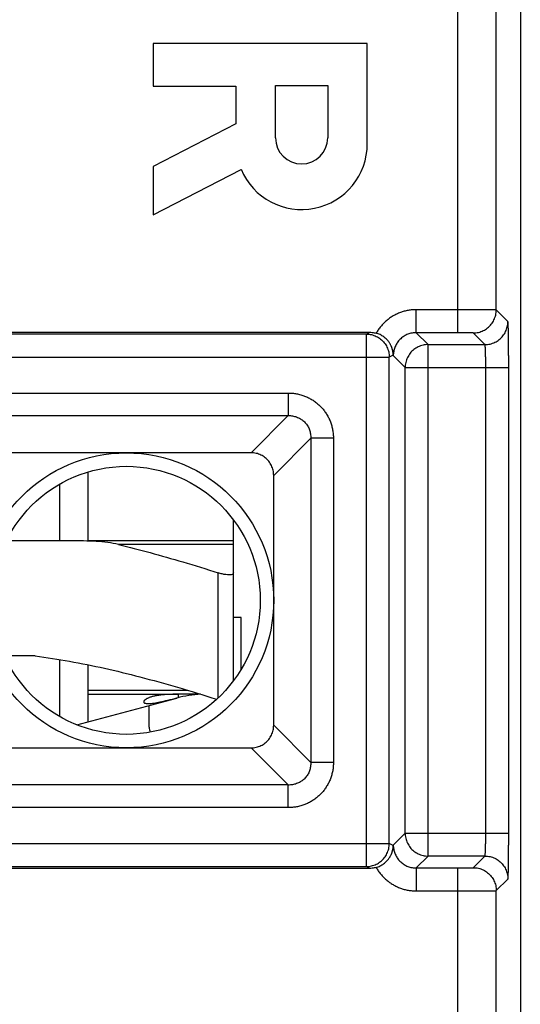
# Model space of a CAD drawing. Extents: x -16.4 to 8.4, y -28.5 to 21.6.
# Drawn here: x 1.8 to 8.4, y -19.7 to -6.9 of the extents above; entities that cross this region are included whole.
import ezdxf

# ---------------------------------------------------------------- set-up
doc = ezdxf.new("R2010")
doc.units = 0
doc.header["$LTSCALE"] = 16.335
doc.layers.get('0').update_dxf_attribs({"linetype": 'CONTINUOUS'})

msp = doc.modelspace()

# ---------------------------------------------------------------- linework, layer by layer
at = {"color": 7, "linetype": 'CONTINUOUS'}
for p, q in [((8.371, 20.559), (8.371, -27.441)), ((6.371, -7.168), (3.571, -7.168)), ((3.571, -7.168), (3.571, -7.728)), ((6.371, -8.479), (6.371, -7.168)), ((3.571, -7.728), (4.653, -7.728)), ((4.653, -7.728), (4.653, -8.217)), ((5.171, -7.72), (5.853, -7.72)), ((5.171, -8.402), (5.171, -7.72)), ((5.853, -7.72), (5.853, -8.402)), ((4.653, -8.217), (3.571, -8.778)), ((3.571, -8.778), (3.571, -9.409)), ((3.571, -9.409), (4.721, -8.813)), ((-1.279, -10.941), (6.405, -10.941)), ((4.851, -12.514), (-1.279, -12.514)), ((2.721, -13.666), (2.721, -12.764)), ((5.147, -16.072), (5.147, -12.81)), ((2.353, -13.666), (2.353, -12.921)), ((4.621, -15.491), (4.621, -13.391)), ((2.662, -13.666), (1.652, -13.666)), ((4.621, -13.666), (2.721, -13.666)), ((4.721, -14.666), (4.621, -14.666)), ((4.721, -15.342), (4.721, -14.666)), ((2.028, -15.166), (1.628, -15.166)), ((2.353, -15.96), (2.353, -15.214)), ((2.721, -16.028), (2.721, -15.282)), ((2.721, -15.666), (3.907, -15.666)), ((3.905, -15.711), (3.905, -15.667)), ((2.575, -16.067), (3.882, -15.717)), ((3.521, -16.097), (3.521, -15.814)), ((-1.279, -16.367), (4.851, -16.367)), ((6.405, -17.941), (-1.279, -17.941))]:
    msp.add_line(p, q, dxfattribs=at)
at = {"color": 9, "linetype": 'CONTINUOUS'}
for p, q in [((7.556, -10.946), (7.556, 4.314)), ((8.056, -10.649), (8.056, 4.018)), ((7.556, -10.646), (7.01, -10.646)), ((7.01, -10.946), (7.01, -10.646)), ((8.208, -10.802), (8.056, -10.649)), ((6.358, -10.964), (-1.279, -10.964)), ((6.358, -10.964), (6.405, -10.941)), ((6.358, -17.917), (6.358, -10.964)), ((7.556, -10.946), (7.01, -10.946)), ((7.165, -11.101), (7.01, -10.946)), ((7.908, -11.101), (7.756, -10.949)), ((7.165, -11.101), (7.908, -11.101)), ((7.165, -17.78), (7.165, -11.101)), ((-1.279, -11.264), (6.658, -11.264)), ((6.71, -11.238), (6.658, -11.264)), ((6.658, -17.617), (6.658, -11.264)), ((6.865, -11.401), (6.71, -11.246)), ((6.865, -11.401), (8.219, -11.401)), ((6.865, -17.48), (6.865, -11.401)), ((7.919, -17.48), (7.919, -11.401)), ((8.219, -17.48), (8.219, -11.401)), ((-1.279, -11.734), (5.337, -11.734)), ((5.337, -11.734), (5.337, -12.029)), ((-1.279, -12.029), (5.337, -12.029)), ((5.337, -12.029), (4.851, -12.514)), ((5.632, -12.325), (5.147, -12.81)), ((5.928, -12.325), (5.632, -12.325)), ((5.632, -12.325), (5.632, -16.557)), ((5.928, -12.325), (5.928, -16.557)), ((4.621, -13.713), (3.119, -13.713)), ((4.421, -15.714), (4.421, -14.082)), ((2.721, -15.616), (4.024, -15.616)), ((3.456, -15.78), (3.453, -15.754)), ((5.632, -16.557), (5.147, -16.072)), ((5.337, -16.852), (4.851, -16.367)), ((5.928, -16.557), (5.632, -16.557)), ((5.337, -16.852), (-1.279, -16.852)), ((5.337, -17.148), (5.337, -16.852)), ((5.337, -17.148), (-1.279, -17.148)), ((6.71, -17.636), (6.865, -17.48)), ((6.865, -17.48), (8.219, -17.48)), ((-1.279, -17.617), (6.658, -17.617)), ((6.71, -17.643), (6.658, -17.617)), ((7.01, -17.936), (7.165, -17.78)), ((7.908, -17.78), (7.165, -17.78)), ((7.756, -17.932), (7.908, -17.78)), ((-1.279, -17.917), (6.358, -17.917)), ((6.405, -17.941), (6.358, -17.917)), ((7.01, -17.936), (7.556, -17.936)), ((7.01, -17.936), (7.01, -18.236)), ((7.556, -21.534), (7.556, -17.936)), ((8.056, -18.232), (8.208, -18.08)), ((7.01, -18.236), (7.556, -18.236)), ((8.056, -21.034), (8.056, -18.232))]:
    msp.add_line(p, q, dxfattribs=at)
at = {"color": 7, "linetype": 'CONTINUOUS'}
for radius in [1.926, 1.75]:
    msp.add_circle((3.221, -14.441), radius, dxfattribs=at)
for centre, radius, start, end in [((5.512, -8.479), 0.859, 202.8428, 0), ((5.512, -8.402), 0.341, 180.006, 360), ((4.271, -17.166), 1.5, 92.9123, 105), ((3.721, -16.097), 0.2, 180, 199.2985)]:
    msp.add_arc(centre, radius, start, end, dxfattribs=at)
at = {"color": 9, "linetype": 'CONTINUOUS'}
for points, knots in [([(7.01, -10.646), (6.992, -10.646), (6.957, -10.648), (6.905, -10.654), (6.853, -10.666), (6.803, -10.682), (6.754, -10.703), (6.707, -10.727), (6.662, -10.756), (6.62, -10.789), (6.581, -10.825), (6.546, -10.864), (6.514, -10.907), (6.495, -10.937), (6.487, -10.952)], [0, 0, 0, 0, 0.082357, 0.165433, 0.248943, 0.332636, 0.416267, 0.499698, 0.583021, 0.666395, 0.749855, 0.833307, 0.916669, 1, 1, 1, 1]), ([(7.01, -10.646), (6.992, -10.646), (6.957, -10.648), (6.905, -10.654), (6.853, -10.666), (6.803, -10.682), (6.754, -10.703), (6.707, -10.727), (6.662, -10.756), (6.62, -10.789), (6.581, -10.825), (6.546, -10.864), (6.514, -10.907), (6.495, -10.937), (6.487, -10.952)], [0, 0, 0, 0, 0.082357, 0.165433, 0.248943, 0.332636, 0.416267, 0.499698, 0.583021, 0.666395, 0.749855, 0.833307, 0.916669, 1, 1, 1, 1]), ([(8.056, -10.649), (8.055, -10.649), (8.051, -10.649), (8.044, -10.649), (8.031, -10.648), (8.014, -10.648), (7.993, -10.648), (7.968, -10.647), (7.939, -10.647), (7.906, -10.647), (7.87, -10.647), (7.831, -10.647), (7.789, -10.646), (7.745, -10.646), (7.699, -10.646), (7.653, -10.646), (7.605, -10.646), (7.572, -10.646), (7.556, -10.646)], [0, 0, 0, 0, 0.006436, 0.022208, 0.047183, 0.081129, 0.123726, 0.174576, 0.233198, 0.299041, 0.371485, 0.449848, 0.533391, 0.621328, 0.712831, 0.807039, 0.903062, 1, 1, 1, 1]), ([(8.056, -10.649), (8.055, -10.649), (8.051, -10.649), (8.044, -10.649), (8.031, -10.648), (8.014, -10.648), (7.993, -10.648), (7.968, -10.647), (7.939, -10.647), (7.906, -10.647), (7.87, -10.647), (7.831, -10.647), (7.789, -10.646), (7.745, -10.646), (7.699, -10.646), (7.653, -10.646), (7.605, -10.646), (7.572, -10.646), (7.556, -10.646)], [0, 0, 0, 0, 0.006436, 0.022208, 0.047183, 0.081129, 0.123726, 0.174576, 0.233198, 0.299041, 0.371485, 0.449848, 0.533391, 0.621328, 0.712831, 0.807039, 0.903062, 1, 1, 1, 1]), ([(7.756, -10.949), (7.768, -10.949), (7.79, -10.948), (7.823, -10.942), (7.856, -10.933), (7.887, -10.92), (7.916, -10.904), (7.944, -10.884), (7.969, -10.862), (7.991, -10.837), (8.011, -10.809), (8.027, -10.78), (8.04, -10.749), (8.049, -10.716), (8.055, -10.683), (8.056, -10.661), (8.056, -10.649)], [0, 0, 0, 0, 0.071423, 0.142848, 0.214275, 0.285705, 0.357136, 0.428568, 0.5, 0.571432, 0.642864, 0.714295, 0.785724, 0.857152, 0.928577, 1, 1, 1, 1]), ([(7.756, -10.949), (7.768, -10.949), (7.79, -10.948), (7.823, -10.942), (7.856, -10.933), (7.887, -10.92), (7.916, -10.904), (7.944, -10.884), (7.969, -10.862), (7.991, -10.837), (8.011, -10.809), (8.027, -10.78), (8.04, -10.749), (8.049, -10.716), (8.055, -10.683), (8.056, -10.661), (8.056, -10.649)], [0, 0, 0, 0, 0.071423, 0.142848, 0.214275, 0.285705, 0.357136, 0.428568, 0.5, 0.571432, 0.642864, 0.714295, 0.785724, 0.857152, 0.928577, 1, 1, 1, 1]), ([(7.908, -11.101), (7.92, -11.101), (7.942, -11.1), (7.975, -11.095), (8.008, -11.085), (8.039, -11.072), (8.068, -11.056), (8.096, -11.036), (8.121, -11.014), (8.143, -10.989), (8.163, -10.961), (8.179, -10.932), (8.192, -10.901), (8.201, -10.868), (8.207, -10.835), (8.208, -10.813), (8.208, -10.802)], [0, 0, 0, 0, 0.071423, 0.142848, 0.214275, 0.285705, 0.357136, 0.428568, 0.5, 0.571432, 0.642864, 0.714295, 0.785725, 0.857152, 0.928577, 1, 1, 1, 1]), ([(7.908, -11.101), (7.92, -11.101), (7.942, -11.1), (7.975, -11.095), (8.008, -11.085), (8.039, -11.072), (8.068, -11.056), (8.096, -11.036), (8.121, -11.014), (8.143, -10.989), (8.163, -10.961), (8.179, -10.932), (8.192, -10.901), (8.201, -10.868), (8.207, -10.835), (8.208, -10.813), (8.208, -10.802)], [0, 0, 0, 0, 0.071423, 0.142848, 0.214275, 0.285705, 0.357136, 0.428568, 0.5, 0.571432, 0.642864, 0.714295, 0.785725, 0.857152, 0.928577, 1, 1, 1, 1]), ([(8.219, -11.401), (8.219, -11.383), (8.219, -11.347), (8.219, -11.293), (8.218, -11.24), (8.218, -11.188), (8.218, -11.138), (8.217, -11.09), (8.217, -11.044), (8.216, -11.002), (8.215, -10.963), (8.215, -10.928), (8.214, -10.896), (8.213, -10.869), (8.212, -10.846), (8.211, -10.828), (8.211, -10.815), (8.209, -10.807), (8.209, -10.802), (8.208, -10.802)], [0, 0, 0, 0, 0.090173, 0.180406, 0.269591, 0.356682, 0.440681, 0.520785, 0.596487, 0.667292, 0.732569, 0.791667, 0.844091, 0.889507, 0.927581, 0.957901, 0.980136, 0.994137, 1, 1, 1, 1]), ([(6.358, -10.964), (6.369, -10.964), (6.391, -10.966), (6.424, -10.971), (6.457, -10.981), (6.488, -10.994), (6.518, -11.01), (6.545, -11.029), (6.57, -11.052), (6.593, -11.077), (6.612, -11.104), (6.628, -11.134), (6.641, -11.165), (6.651, -11.197), (6.656, -11.231), (6.658, -11.253), (6.658, -11.264)], [0, 0, 0, 0, 0.071422, 0.142845, 0.214269, 0.285695, 0.357123, 0.428552, 0.499982, 0.571413, 0.642844, 0.714276, 0.785708, 0.85714, 0.92857, 1, 1, 1, 1]), ([(6.358, -10.964), (6.369, -10.964), (6.391, -10.966), (6.424, -10.971), (6.457, -10.981), (6.488, -10.994), (6.518, -11.01), (6.545, -11.029), (6.57, -11.052), (6.593, -11.077), (6.612, -11.104), (6.628, -11.134), (6.641, -11.165), (6.651, -11.197), (6.656, -11.231), (6.658, -11.253), (6.658, -11.264)], [0, 0, 0, 0, 0.071422, 0.142845, 0.214269, 0.285695, 0.357123, 0.428552, 0.499982, 0.571413, 0.642844, 0.714276, 0.785708, 0.85714, 0.92857, 1, 1, 1, 1]), ([(7.01, -10.946), (7.001, -10.946), (6.982, -10.947), (6.955, -10.951), (6.928, -10.957), (6.902, -10.966), (6.876, -10.977), (6.852, -10.99), (6.829, -11.006), (6.807, -11.024), (6.788, -11.043), (6.77, -11.065), (6.754, -11.088), (6.741, -11.112), (6.73, -11.138), (6.721, -11.164), (6.715, -11.191), (6.711, -11.218), (6.71, -11.237), (6.71, -11.246)], [0, 0, 0, 0, 0.058198, 0.116882, 0.175866, 0.234958, 0.293976, 0.352842, 0.411662, 0.470547, 0.529477, 0.58836, 0.64718, 0.706047, 0.765069, 0.824161, 0.883139, 0.941814, 1, 1, 1, 1]), ([(7.01, -10.946), (7.001, -10.946), (6.982, -10.947), (6.955, -10.951), (6.928, -10.957), (6.902, -10.966), (6.876, -10.977), (6.852, -10.99), (6.829, -11.006), (6.807, -11.024), (6.788, -11.043), (6.77, -11.065), (6.754, -11.088), (6.741, -11.112), (6.73, -11.138), (6.721, -11.164), (6.715, -11.191), (6.711, -11.218), (6.71, -11.237), (6.71, -11.246)], [0, 0, 0, 0, 0.058198, 0.116882, 0.175866, 0.234958, 0.293976, 0.352842, 0.411662, 0.470547, 0.529477, 0.58836, 0.64718, 0.706047, 0.765069, 0.824161, 0.883139, 0.941814, 1, 1, 1, 1]), ([(7.756, -10.949), (7.756, -10.949), (7.754, -10.949), (7.751, -10.949), (7.746, -10.948), (7.74, -10.948), (7.731, -10.948), (7.721, -10.947), (7.709, -10.947), (7.696, -10.947), (7.682, -10.947), (7.666, -10.946), (7.649, -10.946), (7.632, -10.946), (7.614, -10.946), (7.595, -10.946), (7.576, -10.946), (7.563, -10.946), (7.556, -10.946)], [0, 0, 0, 0, 0.00661, 0.022446, 0.047452, 0.081413, 0.124016, 0.174862, 0.233476, 0.299306, 0.371733, 0.450076, 0.533596, 0.621507, 0.712981, 0.807158, 0.903149, 1, 1, 1, 1]), ([(7.756, -10.949), (7.756, -10.949), (7.754, -10.949), (7.751, -10.949), (7.746, -10.948), (7.74, -10.948), (7.731, -10.948), (7.721, -10.947), (7.709, -10.947), (7.696, -10.947), (7.682, -10.947), (7.666, -10.946), (7.649, -10.946), (7.632, -10.946), (7.614, -10.946), (7.595, -10.946), (7.576, -10.946), (7.563, -10.946), (7.556, -10.946)], [0, 0, 0, 0, 0.00661, 0.022446, 0.047452, 0.081413, 0.124016, 0.174862, 0.233476, 0.299306, 0.371733, 0.450076, 0.533596, 0.621507, 0.712981, 0.807158, 0.903149, 1, 1, 1, 1]), ([(7.165, -11.101), (7.154, -11.101), (7.132, -11.103), (7.099, -11.108), (7.066, -11.118), (7.035, -11.131), (7.006, -11.147), (6.978, -11.166), (6.953, -11.189), (6.93, -11.214), (6.911, -11.242), (6.895, -11.271), (6.882, -11.302), (6.872, -11.335), (6.867, -11.368), (6.865, -11.39), (6.865, -11.401)], [0, 0, 0, 0, 0.071423, 0.142848, 0.214275, 0.285705, 0.357136, 0.428568, 0.5, 0.571432, 0.642864, 0.714295, 0.785725, 0.857152, 0.928577, 1, 1, 1, 1]), ([(7.165, -11.101), (7.154, -11.101), (7.132, -11.103), (7.099, -11.108), (7.066, -11.118), (7.035, -11.131), (7.006, -11.147), (6.978, -11.166), (6.953, -11.189), (6.93, -11.214), (6.911, -11.242), (6.895, -11.271), (6.882, -11.302), (6.872, -11.335), (6.867, -11.368), (6.865, -11.39), (6.865, -11.401)], [0, 0, 0, 0, 0.071423, 0.142848, 0.214275, 0.285705, 0.357136, 0.428568, 0.5, 0.571432, 0.642864, 0.714295, 0.785725, 0.857152, 0.928577, 1, 1, 1, 1]), ([(7.919, -11.401), (7.919, -11.392), (7.919, -11.374), (7.919, -11.347), (7.918, -11.321), (7.918, -11.295), (7.918, -11.27), (7.917, -11.246), (7.917, -11.223), (7.916, -11.202), (7.915, -11.182), (7.915, -11.165), (7.914, -11.149), (7.913, -11.135), (7.912, -11.124), (7.911, -11.115), (7.911, -11.108), (7.91, -11.104), (7.909, -11.102), (7.908, -11.101)], [0, 0, 0, 0, 0.090096, 0.180193, 0.269244, 0.356205, 0.440081, 0.520071, 0.59567, 0.666386, 0.731589, 0.790633, 0.843025, 0.888436, 0.926538, 0.956926, 0.979293, 0.993538, 1, 1, 1, 1]), ([(5.337, -11.734), (5.355, -11.734), (5.392, -11.735), (5.446, -11.743), (5.5, -11.755), (5.552, -11.773), (5.602, -11.795), (5.65, -11.821), (5.695, -11.852), (5.737, -11.886), (5.775, -11.925), (5.81, -11.966), (5.84, -12.011), (5.867, -12.059), (5.889, -12.109), (5.906, -12.161), (5.918, -12.215), (5.926, -12.27), (5.928, -12.306), (5.928, -12.325)], [0, 0, 0, 0, 0.059051, 0.118386, 0.17776, 0.236975, 0.295851, 0.354329, 0.412584, 0.47081, 0.529057, 0.587289, 0.645546, 0.70401, 0.762865, 0.822077, 0.881478, 0.940868, 1, 1, 1, 1]), ([(5.337, -11.734), (5.355, -11.734), (5.392, -11.735), (5.446, -11.743), (5.5, -11.755), (5.552, -11.773), (5.602, -11.795), (5.65, -11.821), (5.695, -11.852), (5.737, -11.886), (5.775, -11.925), (5.81, -11.966), (5.84, -12.011), (5.867, -12.059), (5.889, -12.109), (5.906, -12.161), (5.918, -12.215), (5.926, -12.27), (5.928, -12.306), (5.928, -12.325)], [0, 0, 0, 0, 0.059051, 0.118386, 0.17776, 0.236975, 0.295851, 0.354329, 0.412584, 0.47081, 0.529057, 0.587289, 0.645546, 0.70401, 0.762865, 0.822077, 0.881478, 0.940868, 1, 1, 1, 1]), ([(5.337, -12.029), (5.346, -12.029), (5.365, -12.029), (5.393, -12.032), (5.42, -12.038), (5.447, -12.046), (5.473, -12.057), (5.497, -12.07), (5.519, -12.085), (5.54, -12.102), (5.559, -12.121), (5.577, -12.142), (5.592, -12.165), (5.605, -12.189), (5.615, -12.214), (5.623, -12.241), (5.629, -12.268), (5.632, -12.296), (5.632, -12.315), (5.632, -12.325)], [0, 0, 0, 0, 0.060022, 0.11999, 0.179698, 0.238971, 0.297665, 0.355768, 0.413504, 0.471123, 0.528734, 0.58636, 0.6441, 0.702189, 0.760863, 0.820134, 0.87987, 0.939894, 1, 1, 1, 1]), ([(5.337, -12.029), (5.346, -12.029), (5.365, -12.029), (5.393, -12.032), (5.42, -12.038), (5.447, -12.046), (5.473, -12.057), (5.497, -12.07), (5.519, -12.085), (5.54, -12.102), (5.559, -12.121), (5.577, -12.142), (5.592, -12.165), (5.605, -12.189), (5.615, -12.214), (5.623, -12.241), (5.629, -12.268), (5.632, -12.296), (5.632, -12.315), (5.632, -12.325)], [0, 0, 0, 0, 0.060022, 0.11999, 0.179698, 0.238971, 0.297665, 0.355768, 0.413504, 0.471123, 0.528734, 0.58636, 0.6441, 0.702189, 0.760863, 0.820134, 0.87987, 0.939894, 1, 1, 1, 1]), ([(5.632, -16.557), (5.632, -16.566), (5.632, -16.585), (5.629, -16.613), (5.623, -16.641), (5.615, -16.667), (5.605, -16.693), (5.592, -16.717), (5.577, -16.739), (5.56, -16.76), (5.54, -16.78), (5.519, -16.797), (5.497, -16.812), (5.473, -16.825), (5.447, -16.835), (5.421, -16.844), (5.393, -16.849), (5.365, -16.852), (5.346, -16.853), (5.337, -16.852)], [0, 0, 0, 0, 0.060022, 0.11999, 0.179698, 0.238971, 0.297665, 0.355768, 0.413504, 0.471123, 0.528734, 0.58636, 0.6441, 0.702189, 0.760863, 0.820134, 0.87987, 0.939894, 1, 1, 1, 1]), ([(5.928, -16.557), (5.928, -16.575), (5.926, -16.612), (5.919, -16.667), (5.906, -16.72), (5.889, -16.773), (5.867, -16.823), (5.84, -16.87), (5.81, -16.915), (5.775, -16.957), (5.737, -16.995), (5.695, -17.03), (5.65, -17.06), (5.603, -17.087), (5.552, -17.109), (5.5, -17.126), (5.446, -17.139), (5.392, -17.146), (5.355, -17.148), (5.337, -17.148)], [0, 0, 0, 0, 0.059051, 0.118386, 0.17776, 0.236975, 0.295851, 0.354329, 0.412584, 0.47081, 0.529057, 0.587289, 0.645546, 0.70401, 0.762865, 0.822077, 0.881478, 0.940868, 1, 1, 1, 1]), ([(5.632, -16.557), (5.632, -16.566), (5.632, -16.585), (5.629, -16.613), (5.623, -16.641), (5.615, -16.667), (5.605, -16.693), (5.592, -16.717), (5.577, -16.739), (5.56, -16.76), (5.54, -16.78), (5.519, -16.797), (5.497, -16.812), (5.473, -16.825), (5.447, -16.835), (5.421, -16.844), (5.393, -16.849), (5.365, -16.852), (5.346, -16.853), (5.337, -16.852)], [0, 0, 0, 0, 0.060022, 0.11999, 0.179698, 0.238971, 0.297665, 0.355768, 0.413504, 0.471123, 0.528734, 0.58636, 0.6441, 0.702189, 0.760863, 0.820134, 0.87987, 0.939894, 1, 1, 1, 1]), ([(5.928, -16.557), (5.928, -16.575), (5.926, -16.612), (5.919, -16.667), (5.906, -16.72), (5.889, -16.773), (5.867, -16.823), (5.84, -16.87), (5.81, -16.915), (5.775, -16.957), (5.737, -16.995), (5.695, -17.03), (5.65, -17.06), (5.603, -17.087), (5.552, -17.109), (5.5, -17.126), (5.446, -17.139), (5.392, -17.146), (5.355, -17.148), (5.337, -17.148)], [0, 0, 0, 0, 0.059051, 0.118386, 0.17776, 0.236975, 0.295851, 0.354329, 0.412584, 0.47081, 0.529057, 0.587289, 0.645546, 0.70401, 0.762865, 0.822077, 0.881478, 0.940868, 1, 1, 1, 1]), ([(6.865, -17.48), (6.865, -17.491), (6.867, -17.514), (6.872, -17.547), (6.882, -17.579), (6.895, -17.611), (6.911, -17.64), (6.93, -17.668), (6.953, -17.693), (6.978, -17.715), (7.006, -17.735), (7.035, -17.751), (7.066, -17.764), (7.099, -17.773), (7.132, -17.779), (7.154, -17.78), (7.165, -17.78)], [0, 0, 0, 0, 0.071385, 0.142812, 0.214241, 0.285673, 0.357107, 0.428541, 0.499977, 0.571412, 0.642847, 0.714282, 0.785714, 0.857145, 0.928574, 1, 1, 1, 1]), ([(6.865, -17.48), (6.865, -17.491), (6.867, -17.514), (6.872, -17.547), (6.882, -17.579), (6.895, -17.611), (6.911, -17.64), (6.93, -17.668), (6.953, -17.693), (6.978, -17.715), (7.006, -17.735), (7.035, -17.751), (7.066, -17.764), (7.099, -17.773), (7.132, -17.779), (7.154, -17.78), (7.165, -17.78)], [0, 0, 0, 0, 0.071385, 0.142812, 0.214241, 0.285673, 0.357107, 0.428541, 0.499977, 0.571412, 0.642847, 0.714282, 0.785714, 0.857145, 0.928574, 1, 1, 1, 1]), ([(7.908, -17.78), (7.909, -17.78), (7.91, -17.777), (7.911, -17.774), (7.911, -17.767), (7.912, -17.758), (7.913, -17.746), (7.914, -17.733), (7.915, -17.717), (7.915, -17.699), (7.916, -17.68), (7.917, -17.659), (7.917, -17.636), (7.918, -17.612), (7.918, -17.587), (7.918, -17.561), (7.919, -17.534), (7.919, -17.507), (7.919, -17.489), (7.919, -17.48)], [0, 0, 0, 0, 0.006462, 0.020707, 0.043074, 0.073462, 0.111564, 0.156975, 0.209367, 0.268411, 0.333614, 0.40433, 0.479929, 0.559919, 0.643795, 0.730756, 0.819807, 0.909904, 1, 1, 1, 1]), ([(8.208, -18.08), (8.209, -18.079), (8.209, -18.075), (8.211, -18.067), (8.211, -18.053), (8.212, -18.035), (8.213, -18.013), (8.214, -17.985), (8.215, -17.954), (8.215, -17.919), (8.216, -17.88), (8.217, -17.837), (8.217, -17.792), (8.218, -17.744), (8.218, -17.694), (8.218, -17.642), (8.219, -17.588), (8.219, -17.534), (8.219, -17.498), (8.219, -17.48)], [0, 0, 0, 0, 0.005863, 0.019864, 0.042099, 0.072419, 0.110493, 0.155909, 0.208333, 0.267431, 0.332708, 0.403513, 0.479215, 0.559319, 0.643318, 0.730409, 0.819594, 0.909827, 1, 1, 1, 1]), ([(6.358, -17.917), (6.369, -17.917), (6.391, -17.916), (6.424, -17.91), (6.457, -17.901), (6.488, -17.888), (6.518, -17.872), (6.545, -17.852), (6.57, -17.83), (6.593, -17.805), (6.612, -17.777), (6.628, -17.748), (6.641, -17.716), (6.651, -17.684), (6.656, -17.651), (6.658, -17.628), (6.658, -17.617)], [0, 0, 0, 0, 0.071422, 0.142845, 0.214269, 0.285695, 0.357123, 0.428552, 0.499982, 0.571413, 0.642844, 0.714276, 0.785708, 0.85714, 0.92857, 1, 1, 1, 1]), ([(6.358, -17.917), (6.369, -17.917), (6.391, -17.916), (6.424, -17.91), (6.457, -17.901), (6.488, -17.888), (6.518, -17.872), (6.545, -17.852), (6.57, -17.83), (6.593, -17.805), (6.612, -17.777), (6.628, -17.748), (6.641, -17.716), (6.651, -17.684), (6.656, -17.651), (6.658, -17.628), (6.658, -17.617)], [0, 0, 0, 0, 0.071422, 0.142845, 0.214269, 0.285695, 0.357123, 0.428552, 0.499982, 0.571413, 0.642844, 0.714276, 0.785708, 0.85714, 0.92857, 1, 1, 1, 1]), ([(6.71, -17.636), (6.71, -17.645), (6.711, -17.663), (6.715, -17.691), (6.721, -17.718), (6.73, -17.744), (6.741, -17.77), (6.754, -17.794), (6.77, -17.817), (6.788, -17.838), (6.807, -17.858), (6.829, -17.875), (6.852, -17.891), (6.876, -17.905), (6.902, -17.916), (6.928, -17.925), (6.955, -17.931), (6.982, -17.935), (7.001, -17.936), (7.01, -17.936)], [0, 0, 0, 0, 0.058186, 0.11686, 0.175839, 0.234931, 0.293952, 0.35282, 0.41164, 0.470523, 0.529453, 0.588338, 0.647158, 0.706023, 0.765042, 0.824134, 0.883118, 0.941802, 1, 1, 1, 1]), ([(6.71, -17.636), (6.71, -17.645), (6.711, -17.663), (6.715, -17.691), (6.721, -17.718), (6.73, -17.744), (6.741, -17.77), (6.754, -17.794), (6.77, -17.817), (6.788, -17.838), (6.807, -17.858), (6.829, -17.875), (6.852, -17.891), (6.876, -17.905), (6.902, -17.916), (6.928, -17.925), (6.955, -17.931), (6.982, -17.935), (7.001, -17.936), (7.01, -17.936)], [0, 0, 0, 0, 0.058186, 0.11686, 0.175839, 0.234931, 0.293952, 0.35282, 0.41164, 0.470523, 0.529453, 0.588338, 0.647158, 0.706023, 0.765042, 0.824134, 0.883118, 0.941802, 1, 1, 1, 1]), ([(7.908, -17.78), (7.92, -17.78), (7.942, -17.781), (7.975, -17.787), (8.008, -17.796), (8.039, -17.809), (8.068, -17.826), (8.096, -17.845), (8.121, -17.868), (8.143, -17.893), (8.163, -17.92), (8.179, -17.95), (8.192, -17.981), (8.201, -18.013), (8.207, -18.046), (8.208, -18.069), (8.208, -18.08)], [0, 0, 0, 0, 0.071423, 0.142848, 0.214275, 0.285705, 0.357136, 0.428567, 0.5, 0.571432, 0.642864, 0.714295, 0.785724, 0.857152, 0.928577, 1, 1, 1, 1]), ([(7.908, -17.78), (7.92, -17.78), (7.942, -17.781), (7.975, -17.787), (8.008, -17.796), (8.039, -17.809), (8.068, -17.826), (8.096, -17.845), (8.121, -17.868), (8.143, -17.893), (8.163, -17.92), (8.179, -17.95), (8.192, -17.981), (8.201, -18.013), (8.207, -18.046), (8.208, -18.069), (8.208, -18.08)], [0, 0, 0, 0, 0.071423, 0.142848, 0.214275, 0.285705, 0.357136, 0.428567, 0.5, 0.571432, 0.642864, 0.714295, 0.785724, 0.857152, 0.928577, 1, 1, 1, 1]), ([(6.487, -17.929), (6.495, -17.945), (6.514, -17.975), (6.546, -18.017), (6.581, -18.057), (6.62, -18.093), (6.662, -18.125), (6.707, -18.154), (6.754, -18.179), (6.803, -18.199), (6.853, -18.216), (6.905, -18.227), (6.957, -18.234), (6.992, -18.236), (7.01, -18.236)], [0, 0, 0, 0, 0.083331, 0.166693, 0.250145, 0.333605, 0.416979, 0.500302, 0.583733, 0.667363, 0.751056, 0.834567, 0.917643, 1, 1, 1, 1]), ([(6.487, -17.929), (6.495, -17.945), (6.514, -17.975), (6.546, -18.017), (6.581, -18.057), (6.62, -18.093), (6.662, -18.125), (6.707, -18.154), (6.754, -18.179), (6.803, -18.199), (6.853, -18.216), (6.905, -18.227), (6.957, -18.234), (6.992, -18.236), (7.01, -18.236)], [0, 0, 0, 0, 0.083331, 0.166693, 0.250145, 0.333605, 0.416979, 0.500302, 0.583733, 0.667363, 0.751056, 0.834567, 0.917643, 1, 1, 1, 1]), ([(7.556, -17.936), (7.563, -17.936), (7.576, -17.936), (7.595, -17.936), (7.614, -17.935), (7.632, -17.935), (7.649, -17.935), (7.666, -17.935), (7.682, -17.935), (7.696, -17.935), (7.709, -17.934), (7.721, -17.934), (7.731, -17.934), (7.74, -17.934), (7.746, -17.933), (7.751, -17.933), (7.754, -17.933), (7.756, -17.933), (7.756, -17.932)], [0, 0, 0, 0, 0.096851, 0.192842, 0.287019, 0.378493, 0.466404, 0.549924, 0.628267, 0.700694, 0.766524, 0.825138, 0.875984, 0.918587, 0.952548, 0.977554, 0.99339, 1, 1, 1, 1]), ([(7.556, -17.936), (7.563, -17.936), (7.576, -17.936), (7.595, -17.936), (7.614, -17.935), (7.632, -17.935), (7.649, -17.935), (7.666, -17.935), (7.682, -17.935), (7.696, -17.935), (7.709, -17.934), (7.721, -17.934), (7.731, -17.934), (7.74, -17.934), (7.746, -17.933), (7.751, -17.933), (7.754, -17.933), (7.756, -17.933), (7.756, -17.932)], [0, 0, 0, 0, 0.096851, 0.192842, 0.287019, 0.378493, 0.466404, 0.549924, 0.628267, 0.700694, 0.766524, 0.825138, 0.875984, 0.918587, 0.952548, 0.977554, 0.99339, 1, 1, 1, 1]), ([(7.756, -17.932), (7.768, -17.932), (7.79, -17.933), (7.823, -17.939), (7.856, -17.948), (7.887, -17.961), (7.916, -17.978), (7.944, -17.997), (7.969, -18.02), (7.991, -18.045), (8.011, -18.072), (8.027, -18.102), (8.04, -18.133), (8.049, -18.165), (8.055, -18.199), (8.056, -18.221), (8.056, -18.232)], [0, 0, 0, 0, 0.071423, 0.142848, 0.214275, 0.285705, 0.357136, 0.428568, 0.5, 0.571432, 0.642864, 0.714295, 0.785725, 0.857152, 0.928577, 1, 1, 1, 1]), ([(7.756, -17.932), (7.768, -17.932), (7.79, -17.933), (7.823, -17.939), (7.856, -17.948), (7.887, -17.961), (7.916, -17.978), (7.944, -17.997), (7.969, -18.02), (7.991, -18.045), (8.011, -18.072), (8.027, -18.102), (8.04, -18.133), (8.049, -18.165), (8.055, -18.199), (8.056, -18.221), (8.056, -18.232)], [0, 0, 0, 0, 0.071423, 0.142848, 0.214275, 0.285705, 0.357136, 0.428568, 0.5, 0.571432, 0.642864, 0.714295, 0.785725, 0.857152, 0.928577, 1, 1, 1, 1]), ([(7.556, -18.236), (7.572, -18.236), (7.605, -18.236), (7.653, -18.236), (7.699, -18.235), (7.745, -18.235), (7.789, -18.235), (7.831, -18.235), (7.87, -18.235), (7.906, -18.235), (7.939, -18.234), (7.968, -18.234), (7.993, -18.234), (8.014, -18.234), (8.031, -18.233), (8.044, -18.233), (8.051, -18.232), (8.055, -18.233), (8.056, -18.232)], [0, 0, 0, 0, 0.096938, 0.192961, 0.287169, 0.378672, 0.466609, 0.550152, 0.628515, 0.700959, 0.766802, 0.825424, 0.876274, 0.918871, 0.952817, 0.977792, 0.993564, 1, 1, 1, 1]), ([(7.556, -18.236), (7.572, -18.236), (7.605, -18.236), (7.653, -18.236), (7.699, -18.235), (7.745, -18.235), (7.789, -18.235), (7.831, -18.235), (7.87, -18.235), (7.906, -18.235), (7.939, -18.234), (7.968, -18.234), (7.993, -18.234), (8.014, -18.234), (8.031, -18.233), (8.044, -18.233), (8.051, -18.232), (8.055, -18.233), (8.056, -18.232)], [0, 0, 0, 0, 0.096938, 0.192961, 0.287169, 0.378672, 0.466609, 0.550152, 0.628515, 0.700959, 0.766802, 0.825424, 0.876274, 0.918871, 0.952817, 0.977792, 0.993564, 1, 1, 1, 1])]:
    msp.add_open_spline(points, degree=3, knots=knots, dxfattribs=at)
at = {"color": 7, "linetype": 'CONTINUOUS'}
for points, knots in [([(6.405, -10.941), (6.414, -10.941), (6.432, -10.942), (6.46, -10.945), (6.478, -10.95), (6.487, -10.952)], [0, 0, 0, 0, 0.332211, 0.666086, 1, 1, 1, 1]), ([(6.71, -11.238), (6.71, -11.238), (6.71, -11.237), (6.71, -11.236), (6.71, -11.235), (6.71, -11.234), (6.71, -11.233), (6.71, -11.232), (6.71, -11.23), (6.709, -11.229), (6.709, -11.227), (6.709, -11.225), (6.709, -11.224), (6.709, -11.222), (6.709, -11.219), (6.709, -11.217), (6.708, -11.215), (6.708, -11.212), (6.708, -11.209), (6.707, -11.206), (6.707, -11.202), (6.706, -11.199), (6.706, -11.195), (6.705, -11.191), (6.704, -11.186), (6.703, -11.181), (6.702, -11.176), (6.7, -11.17), (6.698, -11.163), (6.696, -11.156), (6.694, -11.148), (6.691, -11.14), (6.687, -11.132), (6.683, -11.122), (6.678, -11.111), (6.672, -11.099), (6.664, -11.085), (6.654, -11.07), (6.641, -11.053), (6.625, -11.035), (6.606, -11.017), (6.585, -11), (6.562, -10.985), (6.538, -10.971), (6.513, -10.96), (6.496, -10.955), (6.487, -10.952)], [0, 0, 0, 0, 0.002622, 0.00528, 0.008034, 0.010928, 0.013997, 0.017277, 0.020795, 0.024576, 0.028643, 0.033012, 0.037724, 0.042832, 0.048392, 0.054455, 0.06108, 0.06831, 0.076123, 0.084468, 0.093285, 0.102572, 0.112471, 0.12318, 0.134901, 0.147845, 0.162232, 0.178307, 0.196276, 0.215395, 0.235514, 0.257168, 0.281018, 0.307768, 0.338199, 0.373191, 0.41375, 0.461103, 0.51622, 0.579393, 0.648353, 0.717728, 0.787538, 0.858476, 0.929602, 1, 1, 1, 1]), ([(6.71, -11.246), (6.71, -11.245), (6.71, -11.242), (6.71, -11.24), (6.71, -11.238)], [0, 0, 0, 0, 0.500625, 1, 1, 1, 1]), ([(5.147, -12.81), (5.147, -12.799), (5.146, -12.776), (5.14, -12.743), (5.131, -12.711), (5.118, -12.68), (5.102, -12.652), (5.083, -12.625), (5.061, -12.6), (5.037, -12.578), (5.01, -12.559), (4.981, -12.543), (4.95, -12.53), (4.918, -12.521), (4.885, -12.516), (4.863, -12.514), (4.851, -12.514)], [0, 0, 0, 0, 0.072367, 0.144621, 0.21629, 0.287275, 0.358373, 0.42936, 0.499879, 0.570398, 0.641388, 0.712488, 0.783454, 0.855115, 0.927446, 1, 1, 1, 1]), ([(5.147, -12.81), (5.147, -12.799), (5.146, -12.776), (5.14, -12.743), (5.131, -12.711), (5.118, -12.68), (5.102, -12.652), (5.083, -12.625), (5.061, -12.6), (5.037, -12.578), (5.01, -12.559), (4.981, -12.543), (4.95, -12.53), (4.918, -12.521), (4.885, -12.516), (4.863, -12.514), (4.851, -12.514)], [0, 0, 0, 0, 0.072367, 0.144621, 0.21629, 0.287275, 0.358373, 0.42936, 0.499879, 0.570398, 0.641388, 0.712488, 0.783454, 0.855115, 0.927446, 1, 1, 1, 1]), ([(3.119, -13.713), (3.072, -13.702), (2.975, -13.684), (2.822, -13.669), (2.717, -13.666), (2.662, -13.666)], [0, 0, 0, 0, 0.311015, 0.644159, 1, 1, 1, 1]), ([(3.119, -13.713), (3.257, -13.746), (3.538, -13.818), (3.972, -13.941), (4.268, -14.033), (4.421, -14.082)], [0, 0, 0, 0, 0.313972, 0.644106, 1, 1, 1, 1]), ([(4.621, -14.082), (4.621, -14.088), (4.613, -14.101), (4.59, -14.108), (4.559, -14.11), (4.519, -14.106), (4.471, -14.097), (4.438, -14.088), (4.421, -14.082)], [0, 0, 0, 0, 0.076192, 0.179028, 0.325956, 0.516177, 0.743941, 1, 1, 1, 1]), ([(2.028, -15.166), (2.179, -15.186), (2.482, -15.233), (2.94, -15.326), (3.409, -15.44), (3.898, -15.576), (4.231, -15.678), (4.401, -15.733)], [0, 0, 0, 0, 0.18729, 0.376899, 0.572822, 0.78063, 1, 1, 1, 1]), ([(3.905, -15.667), (3.854, -15.667), (3.783, -15.669), (3.695, -15.675), (3.644, -15.681), (3.6, -15.688), (3.559, -15.698), (3.528, -15.708), (3.505, -15.717), (3.489, -15.725), (3.479, -15.731), (3.474, -15.734)], [0, 0, 0, 0, 0.350387, 0.481954, 0.597293, 0.69763, 0.789563, 0.878322, 0.919808, 0.957935, 1, 1, 1, 1]), ([(4.188, -15.666), (4.178, -15.666), (4.125, -15.666), (4.031, -15.666), (3.946, -15.666), (3.905, -15.667)], [0, 0, 0, 0, 0.101543, 0.565395, 1, 1, 1, 1]), ([(3.448, -15.769), (3.449, -15.771), (3.45, -15.775), (3.453, -15.779), (3.458, -15.782), (3.465, -15.784), (3.475, -15.787), (3.492, -15.789), (3.517, -15.789), (3.547, -15.787), (3.596, -15.78), (3.668, -15.767), (3.769, -15.744), (3.843, -15.725), (3.883, -15.715)], [0, 0, 0, 0, 0.011379, 0.022937, 0.035951, 0.051022, 0.068269, 0.10959, 0.162986, 0.230848, 0.30987, 0.493522, 0.724296, 1, 1, 1, 1]), ([(3.453, -15.754), (3.451, -15.755), (3.449, -15.759), (3.448, -15.764), (3.448, -15.768), (3.448, -15.769)], [0, 0, 0, 0, 0.350845, 0.685911, 1, 1, 1, 1]), ([(3.474, -15.734), (3.471, -15.736), (3.466, -15.74), (3.458, -15.746), (3.454, -15.751), (3.453, -15.754)], [0, 0, 0, 0, 0.3249, 0.70168, 1, 1, 1, 1]), ([(4.851, -16.367), (4.863, -16.367), (4.885, -16.366), (4.918, -16.36), (4.95, -16.351), (4.981, -16.338), (5.01, -16.323), (5.037, -16.303), (5.061, -16.282), (5.083, -16.257), (5.102, -16.23), (5.118, -16.201), (5.131, -16.171), (5.14, -16.138), (5.146, -16.105), (5.147, -16.083), (5.147, -16.072)], [0, 0, 0, 0, 0.072367, 0.144621, 0.21629, 0.287275, 0.358373, 0.42936, 0.499879, 0.570398, 0.641388, 0.712488, 0.783454, 0.855115, 0.927446, 1, 1, 1, 1]), ([(4.851, -16.367), (4.863, -16.367), (4.885, -16.366), (4.918, -16.36), (4.95, -16.351), (4.981, -16.338), (5.01, -16.323), (5.037, -16.303), (5.061, -16.282), (5.083, -16.257), (5.102, -16.23), (5.118, -16.201), (5.131, -16.171), (5.14, -16.138), (5.146, -16.105), (5.147, -16.083), (5.147, -16.072)], [0, 0, 0, 0, 0.072367, 0.144621, 0.21629, 0.287275, 0.358373, 0.42936, 0.499879, 0.570398, 0.641388, 0.712488, 0.783454, 0.855115, 0.927446, 1, 1, 1, 1]), ([(6.487, -17.929), (6.495, -17.927), (6.513, -17.921), (6.538, -17.91), (6.561, -17.897), (6.584, -17.882), (6.605, -17.866), (6.623, -17.848), (6.639, -17.83), (6.653, -17.813), (6.663, -17.797), (6.671, -17.783), (6.678, -17.771), (6.683, -17.76), (6.687, -17.75), (6.691, -17.741), (6.694, -17.732), (6.696, -17.725), (6.698, -17.718), (6.7, -17.712), (6.701, -17.706), (6.703, -17.701), (6.704, -17.696), (6.705, -17.692), (6.705, -17.688), (6.706, -17.684), (6.707, -17.681), (6.707, -17.678), (6.707, -17.675), (6.708, -17.673), (6.708, -17.67), (6.708, -17.668), (6.708, -17.667), (6.708, -17.665), (6.709, -17.664), (6.709, -17.662), (6.709, -17.661), (6.709, -17.66), (6.709, -17.659), (6.709, -17.658), (6.709, -17.657), (6.709, -17.656), (6.709, -17.655), (6.709, -17.654), (6.709, -17.654), (6.709, -17.653), (6.71, -17.651), (6.71, -17.65), (6.71, -17.649), (6.71, -17.648), (6.71, -17.647), (6.71, -17.646), (6.71, -17.644), (6.71, -17.644), (6.71, -17.643)], [0, 0, 0, 0, 0.069614, 0.139949, 0.210125, 0.279227, 0.347732, 0.416139, 0.479044, 0.534248, 0.582176, 0.623706, 0.659877, 0.691552, 0.719495, 0.744283, 0.766406, 0.786308, 0.80439, 0.82096, 0.836146, 0.850047, 0.862751, 0.874343, 0.884899, 0.894493, 0.903191, 0.91106, 0.918162, 0.924558, 0.930306, 0.935464, 0.940087, 0.944231, 0.947951, 0.951301, 0.954334, 0.957105, 0.959666, 0.962071, 0.964374, 0.966627, 0.968886, 0.971204, 0.973635, 0.97624, 0.979042, 0.982004, 0.985064, 0.988164, 0.991251, 0.994279, 0.997207, 1, 1, 1, 1]), ([(6.71, -17.643), (6.71, -17.642), (6.71, -17.64), (6.71, -17.637), (6.71, -17.636)], [0, 0, 0, 0, 0.499398, 1, 1, 1, 1]), ([(6.487, -17.929), (6.478, -17.932), (6.46, -17.936), (6.432, -17.94), (6.414, -17.941), (6.405, -17.941)], [0, 0, 0, 0, 0.333914, 0.667789, 1, 1, 1, 1])]:
    msp.add_open_spline(points, degree=3, knots=knots, dxfattribs=at)

doc.saveas('drawing.dxf')
